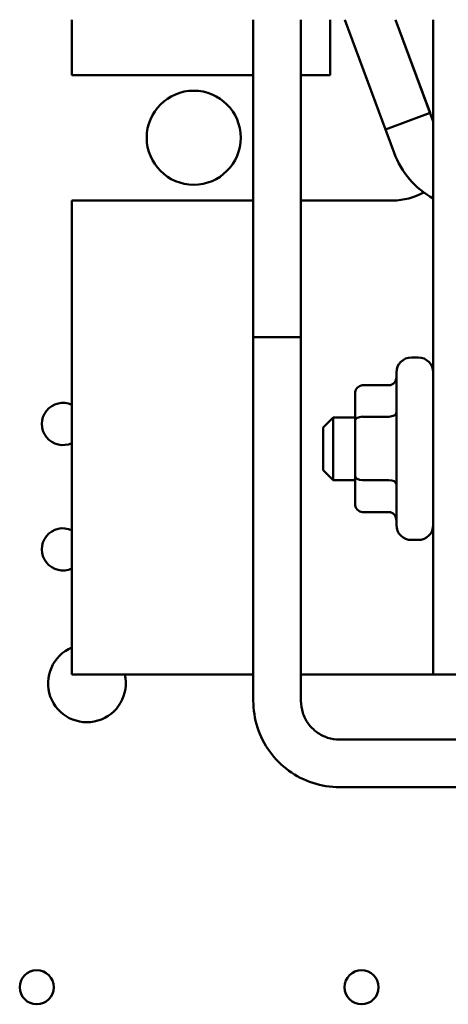
# Model space of a CAD drawing. Units: inches. Extents: x 3 to 129, y 1 to 100.
# Drawn here: x 95 to 97, y 46 to 50 of the extents above; entities that cross this region are included whole.
import ezdxf

# ---------------------------------------------------------------- set-up
doc = ezdxf.new("R2010")
doc.units = ezdxf.units.IN
doc.header["$LTSCALE"] = 6
doc.header["$MEASUREMENT"] = 0
doc.layers.add('Visible (ANSI)', color=7, linetype='Continuous', lineweight=50)

msp = doc.modelspace()

# ---------------------------------------------------------------- linework, layer by layer
at = {"layer": 'Visible (ANSI)'}
for p, q in [((95.6596, 49.9846), (95.6596, 49.7636)), ((96.383, 49.9846), (96.383, 48.7185)), ((96.573, 49.9846), (96.573, 48.7185)), ((96.6896, 49.7636), (96.6896, 49.9846)), ((96.9097, 49.5473), (96.7478, 49.9846)), ((96.9444, 49.4535), (96.7478, 49.9846)), ((97.0879, 49.6132), (96.9504, 49.9846)), ((97.1006, 49.5787), (96.9504, 49.9846)), ((97.1006, 49.9846), (97.1006, 47.3736)), ((95.6596, 49.7636), (96.383, 49.7636)), ((96.573, 49.7636), (96.6896, 49.7636)), ((96.9097, 49.5473), (97.0879, 49.6132)), ((96.383, 49.2636), (95.6596, 49.2636)), ((95.6596, 49.2636), (95.6596, 47.3736)), ((96.9396, 49.2636), (96.573, 49.2636)), ((96.383, 48.7185), (96.573, 48.7185)), ((96.573, 48.7185), (96.383, 48.7185)), ((96.383, 47.2685), (96.383, 48.7185)), ((96.573, 47.2685), (96.573, 48.7185)), ((97.0406, 48.6376), (97.0136, 48.6376)), ((96.9536, 47.9696), (96.9536, 48.5776)), ((96.8186, 48.5265), (96.9236, 48.5265)), ((96.7886, 48.4918), (96.7886, 48.3839)), ((96.6611, 48.3586), (96.7011, 48.3986)), ((96.7011, 48.3986), (96.7011, 48.1486)), ((96.7886, 48.3986), (96.7011, 48.3986)), ((96.7886, 48.3839), (96.7886, 48.1656)), ((96.8186, 48.4014), (96.9236, 48.4014)), ((96.6611, 48.1886), (96.6611, 48.3586)), ((96.6611, 48.1886), (96.7011, 48.1486)), ((96.7886, 48.1486), (96.7011, 48.1486)), ((96.7886, 48.1656), (96.7886, 48.0554)), ((96.8186, 48.1485), (96.9236, 48.1485)), ((96.8186, 48.0207), (96.9236, 48.0207)), ((97.0406, 47.9096), (97.0136, 47.9096)), ((95.6596, 47.3736), (96.383, 47.3736)), ((96.573, 47.3736), (97.1006, 47.3736)), ((97.1006, 47.3736), (97.2086, 47.3736)), ((97.4005, 47.1135), (96.7267, 47.1135)), ((97.668, 46.9235), (96.7267, 46.9235))]:
    msp.add_line(p, q, dxfattribs=at)
for centre, radius in [((96.1455, 49.514), 0.1875), ((95.5196, 46.1258), 0.068), ((96.8146, 46.1258), 0.068)]:
    msp.add_circle(centre, radius, dxfattribs=at)
for centre, radius, start, end in [((97.2679, 49.5733), 0.345, 200.3164, 240.9898), ((96.9396, 49.5136), 0.25, 270, 299.4814), ((97.0136, 48.5776), 0.06, 90, 180), ((97.0406, 48.5776), 0.06, 0, 90), ((95.624, 48.3722), 0.0841, 64.9716, 295.0284), ((95.624, 47.8722), 0.0841, 64.9716, 295.0284), ((97.0136, 47.9696), 0.06, 180, 270), ((97.0406, 47.9696), 0.06, 270, 0), ((95.7196, 47.3378), 0.155, 112.774, 13.3637)]:
    msp.add_arc(centre, radius, start, end, dxfattribs=at)
for centre, major_axis, ratio, start_param, end_param in [((96.9236, 48.5611), (0, -0.0346), 0.866041, 0, 1.570796), ((96.8186, 48.4918), (0, -0.0346), 0.866041, 3.141593, 4.712389), ((96.9236, 48.4189), (-0.03, 0), 0.583376, 1.570796, 3.141593), ((96.8186, 48.3839), (0.03, 0), 0.583376, 1.570796, 3.141593), ((96.8186, 48.1656), (0.03, 0), 0.571304, 3.141593, 4.712389), ((96.9236, 48.1314), (-0.03, 0), 0.571304, 3.141593, 4.712389), ((96.8186, 48.0554), (0, 0.0346), 0.866041, 1.570796, 3.141593), ((96.9236, 47.9861), (0, -0.0346), 0.866041, 1.570796, 3.141593)]:
    msp.add_ellipse(centre, major_axis=major_axis, ratio=ratio, start_param=start_param, end_param=end_param, dxfattribs=at)
for points in [[(96.7267, 46.9235), (96.6906, 46.9235), (96.6546, 46.9292), (96.586, 46.9516), (96.5536, 46.9682), (96.4953, 47.0107), (96.4696, 47.0366), (96.4273, 47.0951), (96.4108, 47.1277), (96.3886, 47.1963), (96.383, 47.2324), (96.383, 47.2685)], [(96.7267, 47.1135), (96.7106, 47.1135), (96.6946, 47.116), (96.664, 47.126), (96.6495, 47.1334), (96.6235, 47.1524), (96.6119, 47.164), (96.593, 47.1903), (96.5855, 47.2049), (96.5755, 47.2359), (96.573, 47.2522), (96.573, 47.2685)]]:
    msp.add_open_spline(points, degree=3, knots=[3.141593, 3.141593, 3.141593, 3.141593, 3.455752, 3.455752, 3.769911, 3.769911, 4.08407, 4.08407, 4.39823, 4.39823, 4.712389, 4.712389, 4.712389, 4.712389], dxfattribs=at)

doc.saveas('drawing.dxf')
